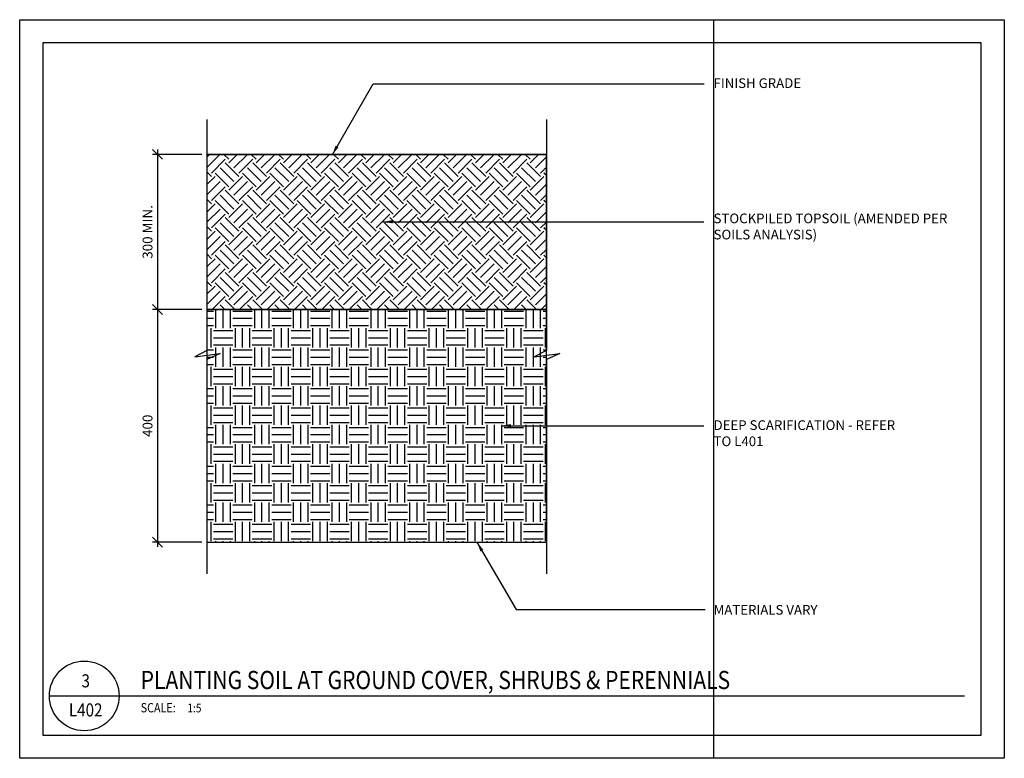
# Model space of a CAD drawing. Units: millimetres. Extents: x 0 to 1270, y 0 to 952.
import ezdxf
from ezdxf.enums import TextEntityAlignment as Align

# ---------------------------------------------------------------- set-up
doc = ezdxf.new("R2010")
doc.units = ezdxf.units.MM
doc.header["$LTSCALE"] = 5
doc.header["$MEASUREMENT"] = 0
doc.layers.get('0').update_dxf_attribs({"linetype": 'CONTINUOUS'})
doc.layers.get('DEFPOINTS').update_dxf_attribs({"linetype": 'CONTINUOUS'})
for name, color, linetype in [('L-DETL-ANNO', 1, 'CONTINUOUS'), ('L-DETL-ANNO-TEXT', 2, 'CONTINUOUS'), ('L-DETL-BRKL', 1, 'CONTINUOUS'), ('L-DETL-DIMS', 1, 'CONTINUOUS'), ('L-DETL-MCUT', 3, 'CONTINUOUS'), ('L-DETL-PATT', 15, 'CONTINUOUS'), ('L-XREF-TTLB', 7, 'CONTINUOUS')]:
    doc.layers.add(name, color=color, linetype=linetype)
doc.styles.add('Arial', font='ARIAL.TTF')
doc.dimstyles.new('BSI', dxfattribs={"dimtxt": 2.54, "dimasz": 2.54, "dimexe": 1.27, "dimexo": 1.27, "dimgap": 1.27, "dimtad": 1, "dimdec": 4, "dimzin": 3, "dimdsep": 46, "dimlunit": 4, "dimtxsty": 'Arial', "dimblk": 'OBLIQUE', "dimcen": 1.27, "dimdle": 1.27, "dimclrd": 256, "dimclre": 256, "dimclrt": 2, "dimadec": 0, "dimazin": 0, "dimtfac": 1, "dimtdec": 4, "dimtix": 1, "dimtmove": 0, "dimatfit": 3, "dimfxl": 1, "dimfrac": 2, "dimtolj": 1, "dimtzin": 0, "dimarcsym": 0})

# ---------------------------------------------------------------- blocks, each defined once
blk = doc.blocks.new('som-khaz-detl')
at = {"layer": 'DEFPOINTS'}
for p, q in [((-179, 190.5), (75, 190.5)), ((-179, 0), (-179, 190.5)), ((0, 190.5), (0, 0)), ((75, 190.5), (75, 0)), ((69, 184.5), (-173, 184.5)), ((-173, 184.5), (-173, 6)), ((69, 6), (69, 184.5)), ((-173, 6), (69, 6)), ((75, 0), (-179, 0))]:
    blk.add_line(p, q, dxfattribs=at)
at = {"layer": 'L-DETL-ANNO', "color": 3, "linetype": 'Continuous'}
blk.add_line((-171.34, 16.09), (64.77, 16.09), dxfattribs=at)
blk.add_circle((-162.34, 16.09), 9, dxfattribs=at)
at = {"layer": 'L-DETL-ANNO-TEXT', "style": 'Arial', "width": 0.85}
blk.add_text('SCALE:', height=2.4, dxfattribs=at).set_placement((-147.79, 11.85))
for tag, p in [('XX', (-161.97, 18.29)), ('XXX', (-161.97, 10.79))]:
    blk.add_attdef(tag, text='', height=3.38, dxfattribs=at).set_placement(p, align=Align.CENTER)
for tag, p, height in [('DETAIL-NAME', (-147.79, 17.85), 4.69), ('SCALE', (-135.74, 11.85), 2.25)]:
    blk.add_attdef(tag, p, '', height=height, dxfattribs=at)
blk = doc.blocks.new('_OBLIQUE')
at = {"color": 0, "linetype": 'ByBlock'}
blk.add_line((-0.5, -0.5), (0.5, 0.5), dxfattribs=at)
blk = doc.blocks.new('*D3')
at = {"layer": 'DEFPOINTS', "color": 0}
for p in [(241.4, 778.8), (177.8, 578.8), (241.4, 578.8)]:
    blk.add_point(p, dxfattribs=at)
at = {"layer": 'L-DETL-DIMS', "lineweight": -2}
for p, q in [((235, 778.8), (171.4, 778.8)), ((177.8, 785.2), (177.8, 572.5)), ((235, 578.8), (171.4, 578.8))]:
    blk.add_line(p, q, dxfattribs=at)
at = {"layer": 'L-DETL-DIMS', "lineweight": -2, "xscale": 12.7, "yscale": 12.7, "zscale": 12.7}
for p, rotation in [((177.8, 778.8), 90), ((177.8, 578.8), 270)]:
    blk.add_blockref('_OBLIQUE', p, dxfattribs=dict(at, rotation=rotation))
at = {"layer": 'L-DETL-DIMS', "color": 2, "insert": (164.9, 678.8), "char_height": 12.7, "attachment_point": 5, "rotation": 90, "style": 'Arial'}
blk.add_mtext('\\A1;300 MIN.', dxfattribs=at)
blk = doc.blocks.new('*D4')
at = {"layer": 'DEFPOINTS', "color": 0}
for p in [(241.4, 578.8), (177.8, 278.8), (241.4, 278.8)]:
    blk.add_point(p, dxfattribs=at)
at = {"layer": 'L-DETL-DIMS', "lineweight": -2}
for p, q in [((177.8, 585.2), (177.8, 272.5)), ((235, 578.8), (171.4, 578.8)), ((235, 278.8), (171.4, 278.8))]:
    blk.add_line(p, q, dxfattribs=at)
at = {"layer": 'L-DETL-DIMS', "lineweight": -2, "xscale": 12.7, "yscale": 12.7, "zscale": 12.7}
for p, rotation in [((177.8, 578.8), 90), ((177.8, 278.8), 270)]:
    blk.add_blockref('_OBLIQUE', p, dxfattribs=dict(at, rotation=rotation))
at = {"layer": 'L-DETL-DIMS', "color": 2, "insert": (164.9, 428.8), "char_height": 12.7, "attachment_point": 5, "rotation": 90, "style": 'Arial'}
blk.add_mtext('\\A1;400', dxfattribs=at)

msp = doc.modelspace()

# ---------------------------------------------------------------- hatches: boundary and pattern name
at = {"layer": 'L-DETL-PATT'}
h = msp.add_hatch(dxfattribs=at)
h.set_pattern_fill('EARTH', color=256, scale=100, angle=45, style=0)
h.set_pattern_definition([(45, (0, 83), (4e-15, 35.35534), [25, -25]), (45, (-6.63, 89.63), (4e-15, 35.35534), [25, -25]), (45, (-13.258, 96.258), (4e-15, 35.35534), [25, -25]), (135, (-13.258, 100.678), (-35.35534, 4e-15), [25, -25]), (135, (-6.63, 107.307), (-35.35534, 4e-15), [25, -25]), (135, (2e-15, 113.936), (-35.35534, 4e-15), [25, -25])])
h.paths.add_polyline_path([(241.4, 778.8), (241.4, 578.8), (679.3, 578.8), (679.3, 778.8)])
h = msp.add_hatch(dxfattribs=at)
h.set_pattern_fill('EARTH', color=256, scale=100, style=0)
h.set_pattern_definition([(0, (0, 83), (25, 25), [25, -25]), (0, (0, 92.375), (25, 25), [25, -25]), (0, (0, 101.75), (25, 25), [25, -25]), (90, (3.125, 104.875), (-25, 25), [25, -25]), (90, (12.5, 104.875), (-25, 25), [25, -25]), (90, (21.875, 104.875), (-25, 25), [25, -25])])
h.paths.add_polyline_path([(241.4, 278.8), (679.3, 278.8), (679.3, 578.8), (241.4, 578.8)])

# ---------------------------------------------------------------- linework, layer by layer
at = {"layer": 'DEFPOINTS'}
for points in [[(241.4, 778.8), (241.4, 578.8), (679.3, 578.8), (679.3, 778.8), (241.4, 778.8)], [(241.4, 278.8), (679.3, 278.8), (679.3, 578.8), (241.4, 578.8), (241.4, 278.8)]]:
    msp.add_lwpolyline(points, dxfattribs=at)
at = {"layer": 'L-DETL-BRKL'}
for points in [[(241.4, 824), (241.4, 526), (225.9, 517.9), (258.7, 522), (241.4, 514.4), (241.4, 238)], [(679.3, 824), (679.3, 526), (663.8, 517.9), (696.7, 522), (679.3, 514.4), (679.3, 238)]]:
    msp.add_lwpolyline(points, dxfattribs=at)
at = {"layer": 'L-DETL-MCUT'}
for p, q in [((241.4, 778.8), (679.3, 778.8)), ((241.4, 578.8), (679.3, 578.8)), ((241.4, 278.8), (679.3, 278.8))]:
    msp.add_line(p, q, dxfattribs=at)

# ---------------------------------------------------------------- block references
at = {"layer": 'L-XREF-TTLB', "xscale": 5, "yscale": 5, "zscale": 5}
msp.add_blockref('som-khaz-detl', (895, 0), dxfattribs=at).add_auto_attribs({'DETAIL-NAME': 'PLANTING SOIL AT GROUND COVER, SHRUBS & PERENNIALS', 'SCALE': '1:5', 'XX': '3', 'XXX': 'L402'})

# ---------------------------------------------------------------- texts
at = {"layer": 'L-DETL-ANNO-TEXT', "char_height": 12.5, "attachment_point": 1, "style": 'Arial'}
for s, insert, width in [('FINISH GRADE', (895, 876.9), 308.361), ('STOCKPILED TOPSOIL (AMENDED PER SOILS ANALYSIS)', (895, 702.5), 308.361), ('DEEP SCARIFICATION - REFER TO L401', (895, 435.9), 247.747), ('MATERIALS VARY', (895, 197.7), 308.361)]:
    msp.add_mtext(s, dxfattribs=dict(at, insert=insert, width=width))

# ---------------------------------------------------------------- dimensions: what is measured, and where the dimension line sits
at = {"layer": 'L-DETL-DIMS'}
for p1, p2, text, picture, middle in [((241.4, 778.8), (241.4, 578.8), '300 MIN.', '*D3', (164.9, 678.8)), ((241.4, 578.8), (241.4, 278.8), '400', '*D4', (164.9, 428.8))]:
    dim = msp.add_aligned_dim(p1=p1, p2=p2, distance=-63.6, text=text, dimstyle='BSI', override={"dimscale": 5, "dimdec": 0, "dimlunit": 2, "dimtdec": 0}, dxfattribs=at)
    dim.commit()
    dim.dimension.update_dxf_attribs({"geometry": picture, "text_midpoint": middle})

# ---------------------------------------------------------------- leaders
for points in [[(403, 778), (456.1, 869.9), (883, 869.9)], [(468.4, 691.9), (882.6, 691.9)], [(621, 428.9), (882.6, 428.9)], [(589.8, 278.8), (640.2, 191.7), (884, 191.7)]]:
    msp.add_leader(points, dimstyle='BSI', override={"dimscale": 5, "dimgap": 1.27, "dimtad": 0, "dimdec": 0, "dimlunit": 2, "dimtdec": 0}, dxfattribs=at)

doc.saveas('drawing.dxf')
